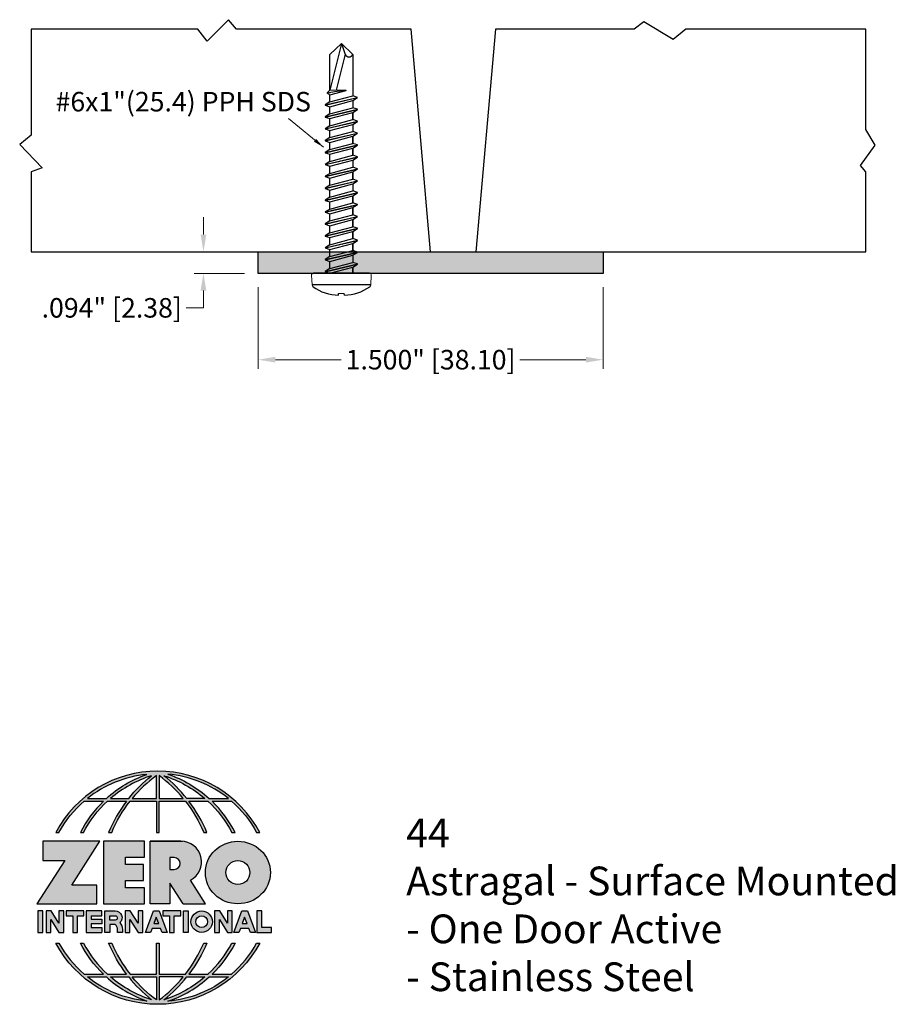
# Model space of a CAD drawing. Units: inches. Extents: x 1.75 to 5.55, y 2.04 to 6.32.
import ezdxf

# ---------------------------------------------------------------- set-up
doc = ezdxf.new("R2010")
doc.units = ezdxf.units.IN
doc.header["$MEASUREMENT"] = 0
doc.linetypes.add('HIDDEN', pattern=[0.375, 0.25, -0.125])
doc.linetypes.add('SLD-Solid', pattern=[0])
doc.layers.get('Defpoints').update_dxf_attribs({"color": 2})
for name, color, linetype in [('A-ANNO-DIMS', 5, 'Continuous'), ('A-ANNO-LOGO', 8, 'Continuous'), ('A-DETL-MISC', 3, 'Continuous'), ('A-DETL-MTST', 1, 'Continuous'), ('A-DETL-PAT1', 254, 'Continuous'), ('A-DETL-SCRW', 4, 'Continuous')]:
    doc.layers.add(name, color=color, linetype=linetype)
doc.layers.add('A-ANNO-TEXT', color=6, linetype='Continuous', lineweight=5)
doc.styles.add('Zero', font='arial.ttf')
doc.dimstyles.new('dim', dxfattribs={"dimtxt": 0.0625, "dimasz": 0.046875, "dimexe": 0.0625, "dimexo": 0.0625, "dimgap": 0.015625, "dimtad": 0, "dimtih": 1, "dimtoh": 1, "dimdec": 3, "dimzin": 4, "dimdsep": 46, "dimlunit": 3, "dimtxsty": 'Zero', "dimcen": 0, "dimclrd": 5, "dimclre": 5, "dimclrt": 5, "dimadec": 0, "dimazin": 0, "dimtfac": 1, "dimtdec": 3, "dimtofl": 0, "dimtmove": 0, "dimatfit": 1, "dimfxl": 1, "dimtolj": 1, "dimtzin": 0, "dimlwd": 0, "dimlwe": 0, "dimarcsym": 0})
doc.dimstyles.new('dim24', dxfattribs={"dimtxt": 0.085, "dimasz": 0.075, "dimexe": 0.04, "dimexo": 0.06, "dimgap": 0.03125, "dimtad": 0, "dimtih": 1, "dimtoh": 1, "dimdec": 3, "dimzin": 4, "dimdsep": 46, "dimlunit": 3, "dimtxsty": 'Zero', "dimcen": 0.02, "dimclrd": 5, "dimclre": 5, "dimclrt": 5, "dimadec": 0, "dimazin": 0, "dimtfac": 1, "dimtdec": 3, "dimtofl": 0, "dimtmove": 0, "dimatfit": 1, "dimfxl": 1, "dimtolj": 1, "dimtzin": 0, "dimlwd": 0, "dimlwe": 0, "dimarcsym": 0})

# ---------------------------------------------------------------- blocks, each defined once
blk = doc.blocks.new('*D1')
at = {"layer": 'A-ANNO-DIMS', "color": 5, "lineweight": 0, "transparency": 16777216}
for p, q in [((2.5454, 5.3894), (2.5454, 5.4644)), ((2.7232, 5.3144), (2.5054, 5.3144)), ((2.7232, 5.2207), (2.5054, 5.2207)), ((2.5454, 5.1457), (2.5454, 5.0707)), ((2.5454, 5.0707), (2.4704, 5.0707))]:
    blk.add_line(p, q, dxfattribs=at)
at = {"layer": 'A-ANNO-DIMS', "color": 5, "transparency": 16777216}
for points in [[(2.5329, 5.3894), (2.5579, 5.3894), (2.5454, 5.3144)], [(2.5329, 5.1457), (2.5579, 5.1457), (2.5454, 5.2207)]]:
    blk.add_solid(points, dxfattribs=at)
at = {"layer": 'Defpoints', "color": 0, "transparency": 16777216}
for p in [(2.7832, 5.3144), (2.5454, 5.2207), (2.7832, 5.2207)]:
    blk.add_point(p, dxfattribs=at)
at = {"layer": 'A-ANNO-DIMS', "color": 5, "transparency": 16777216, "insert": (2.1467, 5.0707), "char_height": 0.085, "attachment_point": 5, "style": 'Zero'}
blk.add_mtext('\\A1;.094" [2.38]', dxfattribs=at)
blk = doc.blocks.new('*D2')
at = {"layer": 'A-ANNO-DIMS', "color": 5, "lineweight": 0, "transparency": 16777216}
for p, q in [((2.7832, 5.1607), (2.7832, 4.8052)), ((4.2832, 5.1607), (4.2832, 4.8052)), ((2.8582, 4.8452), (3.1446, 4.8452)), ((4.2082, 4.8452), (3.9218, 4.8452))]:
    blk.add_line(p, q, dxfattribs=at)
at = {"layer": 'A-ANNO-DIMS', "color": 5, "transparency": 16777216}
for points in [[(2.8582, 4.8577), (2.8582, 4.8327), (2.7832, 4.8452)], [(4.2082, 4.8577), (4.2082, 4.8327), (4.2832, 4.8452)]]:
    blk.add_solid(points, dxfattribs=at)
at = {"layer": 'Defpoints', "color": 0, "transparency": 16777216}
for p in [(2.7832, 5.2207), (4.2832, 5.2207), (4.2832, 4.8452)]:
    blk.add_point(p, dxfattribs=at)
at = {"layer": 'A-ANNO-DIMS', "color": 5, "transparency": 16777216, "insert": (3.5332, 4.8452), "char_height": 0.085, "attachment_point": 5, "style": 'Zero'}
blk.add_mtext('\\A1;1.500" [38.10]', dxfattribs=at)
blk = doc.blocks.new('A$C4B96101F')
at = {"layer": 'A-ANNO-LOGO'}
h = blk.add_hatch(color=256, dxfattribs=at)
h.dxf.hatch_style = 1
h.paths.add_polyline_path([(-0.0714, -1.7685), (-0.0578, -1.7685, -0.089572), (0.052, -1.633), (0.136, -1.633, 0.081933), (0.0357, -1.7685), (0.0493, -1.7685, -0.085102), (0.1535, -1.633), (0.2365, -1.633, 0.063711), (0.1587, -1.7685), (0.1718, -1.7685, -0.065438), (0.2517, -1.633), (0.3661, -1.633), (0.3661, -1.7685), (0.3781, -1.7685), (0.3781, -1.633), (0.4926, -1.633, -0.065438), (0.5725, -1.7685), (0.5855, -1.7685, 0.063711), (0.5077, -1.633), (0.5907, -1.633, -0.085102), (0.695, -1.7685), (0.7085, -1.7685, 0.081933), (0.6082, -1.633), (0.6922, -1.633, -0.089572), (0.802, -1.7685), (0.8156, -1.7685, 0.600343)])
h.paths.add_polyline_path([(0.3661, -1.5211), (0.3661, -1.621), (0.2613, -1.621, -0.060203)], flags=16)
h.paths.add_polyline_path([(0.3781, -1.5211, -0.060203), (0.4829, -1.621), (0.3781, -1.621)], flags=16)
h.paths.add_polyline_path([(0.3451, -1.5222, 0.057072), (0.2459, -1.621), (0.167, -1.621, -0.101727)], flags=16)
h.paths.add_polyline_path([(0.3992, -1.5222, -0.101727), (0.5772, -1.621), (0.4984, -1.621, 0.057072)], flags=16)
h.paths.add_polyline_path([(0.324, -1.5166, 0.099481), (0.1488, -1.621), (0.0665, -1.621, -0.1446)], flags=16)
h.paths.add_polyline_path([(0.4162, -1.5152, -0.147365), (0.6793, -1.621), (0.5954, -1.621, 0.101523)], flags=16)
h = blk.add_hatch(color=256, dxfattribs=at)
h.dxf.hatch_style = 1
h.paths.add_polyline_path([(0.121, -1.8072), (-0.1278, -1.8072), (-0.1278, -1.8913), (-0.0324, -1.8913), (-0.1531, -2.0792), (0.108, -2.0792), (0.108, -1.9979), (-0.0015, -1.9979)])
h = blk.add_hatch(color=256, dxfattribs=at)
h.dxf.hatch_style = 1
h.paths.add_polyline_path([(0.2326, -1.8766), (0.3152, -1.8766), (0.3152, -1.8072), (0.136, -1.8072), (0.136, -2.0792), (0.3152, -2.0792), (0.3152, -2.0098), (0.2326, -2.0098), (0.2326, -1.9784), (0.3107, -1.9784), (0.3107, -1.908), (0.2326, -1.908)])
h = blk.add_hatch(color=256, dxfattribs=at)
h.dxf.hatch_style = 1
h.paths.add_polyline_path([(0.3392, -1.8072), (0.3392, -2.0792), (0.425, -2.0792), (0.425, -1.9887), (0.4822, -2.0792), (0.5799, -2.0792), (0.5149, -1.9763, 0.78214), (0.4729, -1.8072)])
h.paths.add_polyline_path([(0.425, -1.8783), (0.444, -1.8783, -1), (0.444, -1.9294), (0.425, -1.9294)], flags=16)
h = blk.add_hatch(color=256, dxfattribs=at)
h.dxf.hatch_style = 1
edge = h.paths.add_edge_path()
edge.add_ellipse((0.7207, -1.9432), major_axis=(-0.1415, 0), ratio=0.961437, start_angle=0, end_angle=360)
h.paths.add_polyline_path([(0.7728, -1.9432, -1), (0.6686, -1.9432, -1)], flags=16)
h = blk.add_hatch(color=256, dxfattribs=at)
h.dxf.hatch_style = 1
h.paths.add_polyline_path([(-0.1276, -2.1104), (-0.1486, -2.1104), (-0.1486, -2.2036), (-0.1276, -2.2036)])
h = blk.add_hatch(color=256, dxfattribs=at)
h.dxf.hatch_style = 1
h.paths.add_polyline_path([(-0.0575, -2.2036), (-0.0365, -2.2036), (-0.0365, -2.1104), (-0.0575, -2.1104), (-0.0575, -2.1639), (-0.0908, -2.1104), (-0.1132, -2.1104), (-0.1132, -2.2036), (-0.0922, -2.2036), (-0.0922, -2.1479)])
h = blk.add_hatch(color=256, dxfattribs=at)
h.dxf.hatch_style = 1
h.paths.add_polyline_path([(-0.0259, -2.1104), (-0.0259, -2.1314), (0.0025, -2.1314), (0.0025, -2.2036), (0.0231, -2.2036), (0.0231, -2.1314), (0.0514, -2.1314), (0.0514, -2.1104)])
h = blk.add_hatch(color=256, dxfattribs=at)
h.dxf.hatch_style = 1
h.paths.add_polyline_path([(0.0616, -2.1104), (0.0616, -2.2036), (0.1283, -2.2036), (0.1283, -2.1826), (0.0822, -2.1826), (0.0822, -2.166), (0.1283, -2.166), (0.1283, -2.1453), (0.0822, -2.1453), (0.0822, -2.1311), (0.1283, -2.1311), (0.1283, -2.1104)])
h = blk.add_hatch(color=256, dxfattribs=at)
h.dxf.hatch_style = 1
h.paths.add_polyline_path([(0.1427, -2.1104), (0.1427, -2.2036), (0.1637, -2.2036), (0.1637, -2.1689), (0.1877, -2.1689, -0.21183), (0.1976, -2.1905), (0.1976, -2.2036), (0.2186, -2.2036), (0.2186, -2.1905, 0.183993), (0.2074, -2.1611, 0.68298), (0.1877, -2.1104)])
h.paths.add_polyline_path([(0.1637, -2.1311), (0.1851, -2.1311, -1), (0.1877, -2.1501), (0.1637, -2.1501)], flags=16)
h = blk.add_hatch(color=256, dxfattribs=at)
h.dxf.hatch_style = 1
h.paths.add_polyline_path([(0.2515, -2.1479), (0.2863, -2.2036), (0.3073, -2.2036), (0.3073, -2.1104), (0.2863, -2.1104), (0.2863, -2.1639), (0.2529, -2.1104), (0.2305, -2.1104), (0.2305, -2.2036), (0.2515, -2.2036)])
h = blk.add_hatch(color=256, dxfattribs=at)
h.dxf.hatch_style = 1
h.paths.add_polyline_path([(0.3782, -2.1104), (0.3536, -2.1104), (0.3186, -2.2036), (0.341, -2.2036), (0.3476, -2.1859), (0.3841, -2.1859), (0.3908, -2.2036), (0.4132, -2.2036)])
h = blk.add_hatch(color=256, dxfattribs=at)
h.dxf.hatch_style = 1
h.paths.add_polyline_path([(0.3949, -2.1104), (0.3949, -2.1314), (0.4232, -2.1314), (0.4232, -2.2036), (0.4438, -2.2036), (0.4438, -2.1314), (0.4722, -2.1314), (0.4722, -2.1104)])
h = blk.add_hatch(color=256, dxfattribs=at)
h.dxf.hatch_style = 1
h.paths.add_polyline_path([(0.4838, -2.1104), (0.4838, -2.2036), (0.5048, -2.2036), (0.5048, -2.1104)])
h = blk.add_hatch(color=256, dxfattribs=at)
h.dxf.hatch_style = 1
h.paths.add_polyline_path([(0.5167, -2.157, 1), (0.6098, -2.157, 1)])
h.paths.add_polyline_path([(0.5888, -2.157, -1), (0.5377, -2.157, -1)], flags=16)
h = blk.add_hatch(color=256, dxfattribs=at)
h.dxf.hatch_style = 1
h.paths.add_polyline_path([(0.6195, -2.2036), (0.6405, -2.2036), (0.6405, -2.1479), (0.6753, -2.2036), (0.6963, -2.2036), (0.6963, -2.1104), (0.6753, -2.1104), (0.6753, -2.1639), (0.6419, -2.1104), (0.6195, -2.1104)])
h = blk.add_hatch(color=256, dxfattribs=at)
h.dxf.hatch_style = 1
h.paths.add_polyline_path([(0.7378, -2.1104), (0.7028, -2.2036), (0.7252, -2.2036), (0.7319, -2.1859), (0.7683, -2.1859), (0.775, -2.2036), (0.7974, -2.2036), (0.7624, -2.1104)])
h.paths.add_polyline_path([(0.7501, -2.1374), (0.7604, -2.1649), (0.7398, -2.1649)], flags=16)
h = blk.add_hatch(color=256, dxfattribs=at)
h.dxf.hatch_style = 1
h.paths.add_polyline_path([(0.8033, -2.2036), (0.8669, -2.2036), (0.8669, -2.1826), (0.8243, -2.1826), (0.8243, -2.1104), (0.8033, -2.1104)])
h = blk.add_hatch(color=256, dxfattribs=at)
h.dxf.hatch_style = 1
h.paths.add_polyline_path([(0.3781, -2.25), (0.3661, -2.25), (0.3661, -2.3854), (0.2517, -2.3854, -0.065438), (0.1718, -2.25), (0.1587, -2.25, 0.063711), (0.2365, -2.3854), (0.1535, -2.3854, -0.085102), (0.0493, -2.25), (0.0357, -2.25, 0.081933), (0.136, -2.3854), (0.052, -2.3854, -0.089572), (-0.0578, -2.25), (-0.0714, -2.25, 0.600343), (0.8156, -2.25), (0.802, -2.25, -0.089572), (0.6922, -2.3854), (0.6082, -2.3854, 0.081933), (0.7085, -2.25), (0.695, -2.25, -0.085102), (0.5907, -2.3854), (0.5077, -2.3854, 0.063711), (0.5855, -2.25), (0.5725, -2.25, -0.065438), (0.4926, -2.3854), (0.3781, -2.3854)])
h.paths.add_polyline_path([(0.3781, -2.3974), (0.4829, -2.3974, -0.060203), (0.3781, -2.4973)], flags=16)
h.paths.add_polyline_path([(0.3661, -2.3974), (0.3661, -2.4973, -0.060203), (0.2613, -2.3974)], flags=16)
h.paths.add_polyline_path([(0.4984, -2.3974), (0.5772, -2.3974, -0.101727), (0.3992, -2.4962, 0.057072)], flags=16)
h.paths.add_polyline_path([(0.3451, -2.4962, -0.101727), (0.167, -2.3974), (0.2459, -2.3974, 0.057072)], flags=16)
h.paths.add_polyline_path([(0.4162, -2.5033, 0.101523), (0.5954, -2.3974), (0.6793, -2.3974, -0.147365)], flags=16)
h.paths.add_polyline_path([(0.324, -2.5019, -0.1446), (0.0665, -2.3974), (0.1488, -2.3974, 0.099481)], flags=16)
blk.add_line((0.3107, -1.9757), (0.3107, -1.9108), dxfattribs=at)
for points in [[(0.8156, -1.7685, 0.600343), (-0.0714, -1.7685), (-0.0578, -1.7685, -0.089572), (0.052, -1.633), (0.136, -1.633, 0.081933), (0.0357, -1.7685)], [(0.0357, -1.7685), (0.0493, -1.7685, -0.085102), (0.1535, -1.633), (0.2365, -1.633, 0.063711), (0.1587, -1.7685), (0.1718, -1.7685, -0.065438), (0.2517, -1.633), (0.3661, -1.633), (0.3661, -1.7685), (0.3781, -1.7685)], [(0.3781, -1.7685), (0.3781, -1.633), (0.4926, -1.633, -0.065438), (0.5725, -1.7685), (0.5855, -1.7685, 0.063711), (0.5077, -1.633), (0.5911, -1.633)], [(0.5904, -1.6328, -0.085296), (0.695, -1.7685), (0.7085, -1.7685, 0.081933), (0.6082, -1.633), (0.6922, -1.633, -0.089572), (0.802, -1.7685), (0.8156, -1.7685)], [(0.5149, -1.9763, 0.781923), (0.4729, -1.8072), (0.3392, -1.8072)], [(0.5904, -2.3857, 0.085296), (0.695, -2.25), (0.7085, -2.25, -0.081933), (0.6082, -2.3854), (0.6922, -2.3854, 0.089572), (0.802, -2.25), (0.8156, -2.25, -0.600343), (-0.0714, -2.25), (-0.0578, -2.25, 0.089572), (0.052, -2.3854), (0.136, -2.3854, -0.081933), (0.0357, -2.25), (0.0493, -2.25, 0.085102), (0.1535, -2.3854), (0.2365, -2.3854, -0.063711), (0.1587, -2.25), (0.1718, -2.25, 0.065438), (0.2517, -2.3854), (0.3661, -2.3854), (0.3661, -2.25), (0.3781, -2.25), (0.3781, -2.3854), (0.4926, -2.3854, 0.065438), (0.5725, -2.25), (0.5855, -2.25, -0.063711), (0.5077, -2.3854), (0.5911, -2.3854)]]:
    blk.add_lwpolyline(points, format="xyb", dxfattribs=at)
for points in [[(0.0665, -1.621), (0.1488, -1.621, -0.099481), (0.324, -1.5166, 0.1446)], [(0.3451, -1.5222, 0.101727), (0.167, -1.621), (0.2459, -1.621, -0.057072)], [(0.3661, -1.5211, 0.060203), (0.2613, -1.621), (0.3661, -1.621)], [(0.4829, -1.621, 0.060203), (0.3781, -1.5211), (0.3781, -1.621)], [(0.5772, -1.621), (0.4984, -1.621, 0.057072), (0.3992, -1.5222, -0.101727)], [(0.4162, -1.5152, -0.101523), (0.5954, -1.621), (0.6793, -1.621, 0.147365)], [(0.425, -1.9294), (0.444, -1.9294, 1), (0.444, -1.8783), (0.425, -1.8783)], [(0.1877, -2.1104, -0.68298), (0.2074, -2.1611, -0.183993), (0.2186, -2.1905), (0.2186, -2.2036), (0.1976, -2.2036), (0.1976, -2.1905, 0.21183), (0.1877, -2.1689), (0.1637, -2.1689), (0.1637, -2.2036), (0.1427, -2.2036), (0.1427, -2.1104)], [(0.1877, -2.1311, -0.87274), (0.1877, -2.1501), (0.1637, -2.1501), (0.1637, -2.1311)], [(0.0665, -2.3974), (0.1488, -2.3974, 0.099481), (0.324, -2.5019, -0.1446)], [(0.3451, -2.4962, -0.101727), (0.167, -2.3974), (0.2459, -2.3974, 0.057072)], [(0.3661, -2.4973, -0.060203), (0.2613, -2.3974), (0.3661, -2.3974)], [(0.3781, -2.3974), (0.3781, -2.4973, 0.060203), (0.4829, -2.3974)], [(0.3992, -2.4962, 0.057072), (0.4984, -2.3974), (0.5772, -2.3974, -0.101727)], [(0.4162, -2.5033, 0.101523), (0.5954, -2.3974), (0.6793, -2.3974, -0.147365)]]:
    blk.add_lwpolyline(points, format="xyb", close=True, dxfattribs=at)
for points in [[(-0.1278, -1.8072), (-0.1278, -1.8913), (-0.0324, -1.8913), (-0.1531, -2.0792), (0.108, -2.0792), (0.108, -1.9979), (-0.0015, -1.9979), (0.121, -1.8072)], [(-0.1276, -2.1104), (-0.1486, -2.1104), (-0.1486, -2.2036), (-0.1276, -2.2036)], [(-0.0575, -2.2036), (-0.0365, -2.2036), (-0.0365, -2.1104), (-0.0575, -2.1104), (-0.0575, -2.1639), (-0.0908, -2.1104), (-0.1132, -2.1104), (-0.1132, -2.2036), (-0.0922, -2.2036), (-0.0922, -2.1479)], [(0.2863, -2.2036), (0.3073, -2.2036), (0.3073, -2.1104), (0.2863, -2.1104), (0.2863, -2.1639), (0.2529, -2.1104), (0.2305, -2.1104), (0.2305, -2.2036), (0.2515, -2.2036), (0.2515, -2.1479)], [(0.3476, -2.1859), (0.341, -2.2036), (0.3186, -2.2036), (0.3536, -2.1104), (0.3782, -2.1104), (0.4132, -2.2036), (0.3908, -2.2036), (0.3841, -2.1859)], [(0.3762, -2.1649), (0.3659, -2.1374), (0.3555, -2.1649)], [(0.4838, -2.2036), (0.4838, -2.1104), (0.5048, -2.1104), (0.5048, -2.2036)], [(0.6405, -2.2036), (0.6405, -2.1479), (0.6753, -2.2036), (0.6963, -2.2036), (0.6963, -2.1104), (0.6753, -2.1104), (0.6753, -2.1639), (0.6419, -2.1104), (0.6195, -2.1104), (0.6195, -2.2036)], [(0.7319, -2.1859), (0.7252, -2.2036), (0.7028, -2.2036), (0.7378, -2.1104), (0.7624, -2.1104), (0.7974, -2.2036), (0.775, -2.2036), (0.7683, -2.1859)], [(0.7604, -2.1649), (0.7501, -2.1374), (0.7398, -2.1649)], [(0.8243, -2.1826), (0.8243, -2.1104), (0.8033, -2.1104), (0.8033, -2.2036), (0.8669, -2.2036), (0.8669, -2.1826)]]:
    blk.add_lwpolyline(points, close=True, dxfattribs=at)
for points in [[(0.3152, -1.8072), (0.136, -1.8072), (0.136, -2.0792), (0.3152, -2.0792), (0.3152, -2.0098), (0.2326, -2.0098), (0.2326, -1.9784)], [(0.2326, -1.9784), (0.3107, -1.9784), (0.3107, -1.908), (0.2326, -1.908), (0.2326, -1.8766), (0.3152, -1.8766), (0.3152, -1.8072)], [(0.4822, -2.0792), (0.425, -1.9887), (0.425, -2.0792), (0.3392, -2.0792), (0.3392, -1.8072), (0.4799, -1.8072)], [(0.4822, -2.0792), (0.5799, -2.0792), (0.515, -1.9764)], [(0.0231, -2.1314), (0.0514, -2.1314), (0.0514, -2.1104), (-0.0259, -2.1104), (-0.0259, -2.1314), (0.0025, -2.1314), (0.0025, -2.2036), (0.0231, -2.2036), (0.0231, -2.1314)], [(0.0822, -2.1311), (0.1283, -2.1311), (0.1283, -2.1104), (0.0616, -2.1104), (0.0616, -2.2036), (0.1283, -2.2036)], [(0.0822, -2.1311), (0.0822, -2.1453), (0.1283, -2.1453), (0.1283, -2.166), (0.0822, -2.166), (0.0822, -2.1826), (0.1283, -2.1826), (0.1283, -2.2036)], [(0.4438, -2.1314), (0.4722, -2.1314), (0.4722, -2.1104), (0.3949, -2.1104), (0.3949, -2.1314), (0.4232, -2.1314), (0.4232, -2.2036), (0.4438, -2.2036), (0.4438, -2.1314)]]:
    blk.add_lwpolyline(points, dxfattribs=at)
for centre, radius in [((0.7207, -1.9432), 0.0521), ((0.5632, -2.157), 0.0466), ((0.5632, -2.157), 0.0256)]:
    blk.add_circle(centre, radius, dxfattribs=at)
blk.add_ellipse((0.7207, -1.9432), major_axis=(-0.1415, 0), ratio=0.961437, dxfattribs=at)
blk = doc.blocks.new('A$C0870746C')
at = {"layer": 'A-ANNO-LOGO'}
blk.add_blockref('A$C4B96101F', (1.8773, 6.6836), dxfattribs=at)
blk = doc.blocks.new('A$C03546389')
at = {"layer": 'A-DETL-SCRW'}
for p, q in [((0.1811, 1.2335), (0.1816, 1.2258)), ((0.2065, 1.2335), (0.206, 1.2258)), ((0.0665, 1.1888), (0.3211, 1.1888)), ((0.0718, 1.1388), (0.3158, 1.1388)), ((0.2638, 1.1319), (0.1238, 1.0993)), ((0.2638, 1.1308), (0.1238, 1.0982)), ((0.1438, 1.112), (0.1438, 1.1388)), ((0.2438, 1.1388), (0.1438, 1.112)), ((0.1438, 1.1364), (0.1438, 1.112)), ((0.2438, 1.1181), (0.1438, 1.0913)), ((0.2638, 1.1319), (0.2438, 1.1388)), ((0.2438, 1.1181), (0.2638, 1.1308)), ((0.2438, 1.1181), (0.2438, 1.087)), ((0.2638, 1.1308), (0.2638, 1.1319)), ((0.1438, 1.112), (0.1238, 1.0993)), ((0.1238, 1.0993), (0.1238, 1.0982)), ((0.1238, 1.0982), (0.1438, 1.0913)), ((0.2638, 1.0802), (0.1238, 1.0475)), ((0.2638, 1.0791), (0.1238, 1.0464)), ((0.1438, 1.0603), (0.1438, 1.0913)), ((0.2438, 1.087), (0.1438, 1.0602)), ((0.2638, 1.0802), (0.2438, 1.087)), ((0.2438, 1.0663), (0.2638, 1.0791)), ((0.2638, 1.0791), (0.2638, 1.0802)), ((0.1438, 1.0602), (0.1238, 1.0475)), ((0.1238, 1.0475), (0.1238, 1.0464)), ((0.1238, 1.0464), (0.1438, 1.0395)), ((0.2638, 1.0284), (0.1238, 0.9957)), ((0.2438, 1.0663), (0.1438, 1.0395)), ((0.1438, 1.0395), (0.1438, 1.0085)), ((0.1438, 1.0085), (0.1438, 1.0395)), ((0.2438, 1.0353), (0.1438, 1.0085)), ((0.2438, 1.0663), (0.2438, 1.0353)), ((0.2638, 1.0284), (0.2438, 1.0353)), ((0.2638, 1.0273), (0.2638, 1.0284)), ((0.2638, 1.0273), (0.1238, 0.9946)), ((0.1438, 1.0085), (0.1238, 0.9957)), ((0.1238, 0.9957), (0.1238, 0.9946)), ((0.1238, 0.9946), (0.1438, 0.9878)), ((0.2438, 1.0146), (0.1438, 0.9878)), ((0.1438, 0.9878), (0.1438, 0.9567)), ((0.1438, 0.9567), (0.1438, 0.9878)), ((0.2438, 1.0146), (0.2638, 1.0273)), ((0.2438, 1.0146), (0.2438, 0.9835)), ((0.2638, 0.9767), (0.1238, 0.944)), ((0.2638, 0.9756), (0.1238, 0.9429)), ((0.1438, 0.9567), (0.1238, 0.944)), ((0.1238, 0.944), (0.1238, 0.9429)), ((0.1238, 0.9429), (0.1438, 0.936)), ((0.2438, 0.9835), (0.1438, 0.9567)), ((0.2438, 0.9628), (0.1438, 0.936)), ((0.2638, 0.9767), (0.2438, 0.9835)), ((0.2438, 0.9628), (0.2638, 0.9756)), ((0.2438, 0.9628), (0.2438, 0.9318)), ((0.2638, 0.9756), (0.2638, 0.9767)), ((0.2638, 0.9249), (0.1238, 0.8922)), ((0.2638, 0.9238), (0.1238, 0.8911)), ((0.1438, 0.905), (0.1238, 0.8922)), ((0.1438, 0.905), (0.1438, 0.936)), ((0.1438, 0.936), (0.1438, 0.905)), ((0.2438, 0.9318), (0.1438, 0.905)), ((0.2438, 0.9111), (0.1438, 0.8843)), ((0.2638, 0.9249), (0.2438, 0.9318)), ((0.2438, 0.9111), (0.2638, 0.9238)), ((0.2438, 0.9111), (0.2438, 0.88)), ((0.2638, 0.9238), (0.2638, 0.9249)), ((0.1238, 0.8922), (0.1238, 0.8911)), ((0.1238, 0.8911), (0.1438, 0.8843)), ((0.2638, 0.8731), (0.1238, 0.8405)), ((0.2638, 0.872), (0.1238, 0.8394)), ((0.1438, 0.8532), (0.1438, 0.8843)), ((0.1438, 0.8843), (0.1438, 0.8532)), ((0.2438, 0.88), (0.1438, 0.8532)), ((0.2438, 0.8593), (0.1438, 0.8325)), ((0.2638, 0.8731), (0.2438, 0.88)), ((0.2438, 0.8593), (0.2638, 0.872)), ((0.2438, 0.8593), (0.2438, 0.8282)), ((0.2638, 0.872), (0.2638, 0.8731)), ((0.1438, 0.8532), (0.1238, 0.8405)), ((0.1238, 0.8405), (0.1238, 0.8394)), ((0.1238, 0.8394), (0.1438, 0.8325)), ((0.2638, 0.8214), (0.1238, 0.7887)), ((0.2638, 0.8203), (0.1238, 0.7876)), ((0.1438, 0.8014), (0.1438, 0.8325)), ((0.1438, 0.8325), (0.1438, 0.8014)), ((0.2438, 0.8282), (0.1438, 0.8014)), ((0.2638, 0.8214), (0.2438, 0.8282)), ((0.2438, 0.8075), (0.2638, 0.8203)), ((0.2638, 0.8203), (0.2638, 0.8214)), ((0.1438, 0.8014), (0.1238, 0.7887)), ((0.1238, 0.7887), (0.1238, 0.7876)), ((0.1238, 0.7876), (0.1438, 0.7807)), ((0.2438, 0.8075), (0.1438, 0.7807)), ((0.1438, 0.7497), (0.1438, 0.7807)), ((0.2438, 0.7765), (0.1438, 0.7497)), ((0.2438, 0.8075), (0.2438, 0.7765)), ((0.2638, 0.7696), (0.2438, 0.7765)), ((0.2638, 0.7696), (0.1238, 0.7369)), ((0.2638, 0.7685), (0.1238, 0.7358)), ((0.1438, 0.7497), (0.1238, 0.7369)), ((0.1238, 0.7369), (0.1238, 0.7358)), ((0.1238, 0.7358), (0.1438, 0.729)), ((0.2438, 0.7558), (0.1438, 0.729)), ((0.1438, 0.6979), (0.1438, 0.729)), ((0.1438, 0.729), (0.1438, 0.6979)), ((0.2438, 0.7558), (0.2638, 0.7685)), ((0.2438, 0.7558), (0.2438, 0.7247)), ((0.2638, 0.7685), (0.2638, 0.7696)), ((0.2638, 0.7178), (0.1238, 0.6852)), ((0.2638, 0.7167), (0.1238, 0.6841)), ((0.1438, 0.6979), (0.1238, 0.6852)), ((0.2438, 0.7247), (0.1438, 0.6979)), ((0.2438, 0.704), (0.1438, 0.6772)), ((0.2638, 0.7178), (0.2438, 0.7247)), ((0.2438, 0.704), (0.2638, 0.7167)), ((0.2438, 0.704), (0.2438, 0.6729)), ((0.2638, 0.7167), (0.2638, 0.7178)), ((0.1238, 0.6852), (0.1238, 0.6841)), ((0.1238, 0.6841), (0.1438, 0.6772)), ((0.2638, 0.6661), (0.1238, 0.6334)), ((0.2638, 0.665), (0.1238, 0.6323)), ((0.1438, 0.6461), (0.1238, 0.6334)), ((0.1438, 0.6461), (0.1438, 0.6772)), ((0.2438, 0.6729), (0.1438, 0.6461)), ((0.2438, 0.6522), (0.1438, 0.6254)), ((0.2638, 0.6661), (0.2438, 0.6729)), ((0.2438, 0.6522), (0.2638, 0.665)), ((0.2438, 0.6522), (0.2438, 0.6212)), ((0.2638, 0.665), (0.2638, 0.6661)), ((0.1238, 0.6334), (0.1238, 0.6323)), ((0.1238, 0.6323), (0.1438, 0.6254)), ((0.2638, 0.6143), (0.1238, 0.5816)), ((0.2638, 0.6132), (0.1238, 0.5805)), ((0.1438, 0.5944), (0.1438, 0.6254)), ((0.1438, 0.6254), (0.1438, 0.5944)), ((0.2438, 0.6212), (0.1438, 0.5944)), ((0.2438, 0.6005), (0.1438, 0.5737)), ((0.2638, 0.6143), (0.2438, 0.6212)), ((0.2438, 0.6005), (0.2638, 0.6132)), ((0.2438, 0.6005), (0.2438, 0.5694)), ((0.2638, 0.6132), (0.2638, 0.6143)), ((0.1438, 0.5944), (0.1238, 0.5816)), ((0.1238, 0.5816), (0.1238, 0.5805)), ((0.1238, 0.5805), (0.1438, 0.5737)), ((0.2638, 0.5625), (0.1238, 0.5299)), ((0.2638, 0.5614), (0.1238, 0.5288)), ((0.1438, 0.5426), (0.1438, 0.5737)), ((0.1438, 0.5737), (0.1438, 0.5426)), ((0.2438, 0.5694), (0.1438, 0.5426)), ((0.2638, 0.5625), (0.2438, 0.5694)), ((0.2438, 0.5487), (0.2638, 0.5614)), ((0.2638, 0.5614), (0.2638, 0.5625)), ((0.1438, 0.5426), (0.1238, 0.5299)), ((0.1238, 0.5299), (0.1238, 0.5288)), ((0.1238, 0.5288), (0.1438, 0.5219)), ((0.2438, 0.5487), (0.1438, 0.5219)), ((0.1438, 0.4909), (0.1438, 0.5219)), ((0.2438, 0.5176), (0.1438, 0.4909)), ((0.2438, 0.5487), (0.2438, 0.5176)), ((0.2638, 0.5108), (0.2438, 0.5176)), ((0.2638, 0.5108), (0.1238, 0.4781)), ((0.2638, 0.5097), (0.1238, 0.477)), ((0.1438, 0.4909), (0.1238, 0.4781)), ((0.1238, 0.4781), (0.1238, 0.477)), ((0.1238, 0.477), (0.1438, 0.4701)), ((0.2438, 0.4969), (0.1438, 0.4701)), ((0.2438, 0.4969), (0.2638, 0.5097)), ((0.2438, 0.4969), (0.2438, 0.4659)), ((0.2638, 0.5097), (0.2638, 0.5108)), ((0.2638, 0.459), (0.1238, 0.4263)), ((0.2638, 0.4579), (0.1238, 0.4252)), ((0.1438, 0.4391), (0.1238, 0.4263)), ((0.1438, 0.4391), (0.1438, 0.4701)), ((0.1438, 0.4701), (0.1438, 0.4391)), ((0.2438, 0.4659), (0.1438, 0.4391)), ((0.2438, 0.4452), (0.1438, 0.4184)), ((0.2638, 0.459), (0.2438, 0.4659)), ((0.2438, 0.4452), (0.2638, 0.4579)), ((0.2438, 0.4452), (0.2438, 0.4141)), ((0.2638, 0.4579), (0.2638, 0.459)), ((0.1238, 0.4263), (0.1238, 0.4252)), ((0.1238, 0.4252), (0.1438, 0.4184)), ((0.2638, 0.4073), (0.1238, 0.3746)), ((0.2638, 0.4062), (0.1238, 0.3735)), ((0.1438, 0.3873), (0.1238, 0.3746)), ((0.1438, 0.3873), (0.1438, 0.4184)), ((0.2438, 0.4141), (0.1438, 0.3873)), ((0.2438, 0.3934), (0.1438, 0.3666)), ((0.2638, 0.4073), (0.2438, 0.4141)), ((0.2438, 0.3934), (0.2638, 0.4062)), ((0.2438, 0.3934), (0.2438, 0.3624)), ((0.2638, 0.4062), (0.2638, 0.4073)), ((0.1238, 0.3746), (0.1238, 0.3735)), ((0.1238, 0.3735), (0.1438, 0.3666)), ((0.1438, 0.1868), (0.1438, 0.3666)), ((0.2438, 0.3624), (0.173, 0.3434)), ((0.173, 0.3434), (0.173, 0.3424)), ((0.2558, 0.3543), (0.2558, 0.3554)), ((0.1782, 0.186), (0.2166, 0.3424)), ((0.1938, 0.1388), (0.2438, 0.3424)), ((0.2438, 0.3424), (0.2438, 0.3106)), ((0.2438, 0.3137), (0.2438, 0.1868)), ((0.1938, 0.1388), (0.1438, 0.1868)), ((0.1938, 0.1388), (0.1779, 0.1868)), ((0.2438, 0.1868), (0.1938, 0.1388))]:
    blk.add_line(p, q, dxfattribs=at)
at = {"layer": 'A-DETL-SCRW', "linetype": 'SLD-Solid', "lineweight": 15}
for p, q in [((0.206, 1.2258), (0.1816, 1.2258)), ((0.0665, 1.1888), (0.0638, 1.1472)), ((0.3212, 1.1888), (0.3238, 1.1472)), ((0.173, 0.3434), (0.1814, 0.3434)), ((0.2558, 0.3554), (0.2438, 0.3624)), ((0.2438, 0.3424), (0.2558, 0.3543)), ((0.173, 0.3424), (0.2438, 0.3424))]:
    blk.add_line(p, q, dxfattribs=at)
at = {"layer": 'A-DETL-SCRW'}
for centre, radius, start, end in [((0.1827, 1.0416), 0.1919, 90.4766, 125.7943), ((0.2049, 1.0416), 0.1919, 54.2057, 89.5234), ((0.1609, 0.1788), 0.0188, 25.2219, 154.7781)]:
    blk.add_arc(centre, radius, start, end, dxfattribs=at)
at = {"layer": 'A-DETL-SCRW', "linetype": 'SLD-Solid', "lineweight": 15}
for centre, radius, start, end in [((0.08, 1.1875), 0.0136, 134.2042, 174.4533), ((0.3077, 1.1875), 0.0136, 5.5467, 45.7958), ((0.0718, 1.1468), 0.008, 177, 270), ((0.3158, 1.1468), 0.008, 270, 3)]:
    blk.add_arc(centre, radius, start, end, dxfattribs=at)
for points, knots in [([(0.2558, 0.3554), (0.2558, 0.3554), (0.2543, 0.3552), (0.25, 0.3544), (0.2482, 0.3541), (0.2441, 0.3534), (0.2418, 0.353), (0.2291, 0.3508), (0.2155, 0.3486), (0.2024, 0.3466), (0.202, 0.3466), (0.2017, 0.3465), (0.2013, 0.3464), (0.1995, 0.3462), (0.1977, 0.3459), (0.1959, 0.3456), (0.194, 0.3453), (0.1922, 0.345), (0.1903, 0.3447), (0.1873, 0.3443), (0.1844, 0.3438), (0.1814, 0.3434)], [0, 0, 0, 0, 0.25, 0.25, 0.375, 0.375, 0.5, 0.5, 1, 1, 1, 1.013368, 1.013368, 1.013368, 1.082349, 1.082349, 1.082349, 1.154086, 1.154086, 1.154086, 1.266958, 1.266958, 1.266958, 1.266958]), ([(0.2558, 0.3543), (0.2558, 0.3543), (0.2543, 0.3541), (0.25, 0.3533), (0.2482, 0.353), (0.2441, 0.3523), (0.2418, 0.3519), (0.2291, 0.3497), (0.2155, 0.3475), (0.2024, 0.3455), (0.202, 0.3455), (0.2017, 0.3454), (0.2013, 0.3453), (0.1995, 0.3451), (0.1977, 0.3448), (0.1959, 0.3445), (0.194, 0.3442), (0.1922, 0.3439), (0.1903, 0.3436), (0.1875, 0.3432), (0.1848, 0.3428), (0.1821, 0.3424)], [0, 0, 0, 0, 0.25, 0.25, 0.375, 0.375, 0.5, 0.5, 1, 1, 1, 1.013368, 1.013368, 1.013368, 1.082349, 1.082349, 1.082349, 1.154086, 1.154086, 1.154086, 1.25868, 1.25868, 1.25868, 1.25868])]:
    blk.add_open_spline(points, degree=3, knots=knots, dxfattribs=at)

msp = doc.modelspace()

# ---------------------------------------------------------------- hatches: boundary and pattern name
at = {"layer": 'A-DETL-PAT1'}
h = msp.add_hatch(color=256, dxfattribs=at)
h.dxf.hatch_style = 1
h.paths.add_polyline_path([(4.2832, 5.3144), (2.7832, 5.3144), (2.7832, 5.2207), (4.2832, 5.2207)])

# ---------------------------------------------------------------- linework, layer by layer
at = {"layer": 'A-DETL-MISC'}
for points in [[(1.7961, 5.8218), (1.7463, 5.7814), (1.8442, 5.6793), (1.7961, 5.6623), (1.7961, 5.3144), (3.5332, 5.3144), (3.4485, 6.2831), (2.6894, 6.2831), (2.6544, 6.3239), (2.5615, 6.23), (2.5205, 6.2831), (1.7961, 6.2831)], [(4.5885, 6.2378), (4.4598, 6.315), (4.4181, 6.2831), (3.815, 6.2831), (3.7303, 5.3144), (5.4253, 5.3144), (5.4253, 5.6628), (5.402, 5.6895), (5.4663, 5.7789), (5.4253, 5.8457), (5.4253, 6.2831), (4.6436, 6.2831)]]:
    msp.add_lwpolyline(points, close=True, dxfattribs=at)
at = {"layer": 'A-DETL-MTST'}
msp.add_lwpolyline([(4.2832, 5.2207), (2.7832, 5.2207), (2.7832, 5.3144), (4.2832, 5.3144)], close=True, dxfattribs=at)

# ---------------------------------------------------------------- block references
at = {"layer": 'A-ANNO-LOGO', "linetype": 'HIDDEN', "ltscale": 0.01}
msp.add_blockref('A$C0870746C', (0.0972, -2.1257), dxfattribs=at)
at = {"layer": 'A-DETL-SCRW', "rotation": 180}
msp.add_blockref('A$C03546389', (3.3392, 6.3596), dxfattribs=at)

# ---------------------------------------------------------------- texts
at = {"layer": 'A-ANNO-TEXT', "insert": (3.013, 5.8983), "char_height": 0.085, "attachment_point": 9, "style": 'Zero'}
msp.add_mtext('#6x1"(25.4) PPH SDS', dxfattribs=at)
at = {"layer": 'A-ANNO-TEXT', "insert": (3.4272, 2.8489), "char_height": 0.125, "width": 3.604414, "attachment_point": 1, "style": 'Zero'}
msp.add_mtext('44\\PAstragal - Surface Mounted\\P- One Door Active\\P- Stainless Steel', dxfattribs=at)

# ---------------------------------------------------------------- dimensions: what is measured, and where the dimension line sits
at = {"layer": 'A-ANNO-DIMS'}
dim = msp.add_linear_dim(base=(2.5454, 5.2207), p1=(2.7832, 5.3144), p2=(2.7832, 5.2207), angle=90, dimstyle='dim24', dxfattribs=at)
dim.commit()
dim.dimension.update_dxf_attribs({"geometry": '*D1', "text_midpoint": (2.1467, 5.0707)})
dim = msp.add_linear_dim(base=(4.2832, 4.8452), p1=(2.7832, 5.2207), p2=(4.2832, 5.2207), dimstyle='dim24', dxfattribs=at)
dim.commit()
dim.dimension.update_dxf_attribs({"geometry": '*D2', "text_midpoint": (3.5332, 4.8452)})

# ---------------------------------------------------------------- leaders
at = {"layer": 'A-ANNO-TEXT'}
msp.add_leader([(3.0671, 5.7696), (2.9156, 5.8936)], dimstyle='dim', override={"dimgap": 0.015625, "dimtad": 0, "dimclrd": 256}, dxfattribs=at)

doc.saveas('drawing.dxf')
